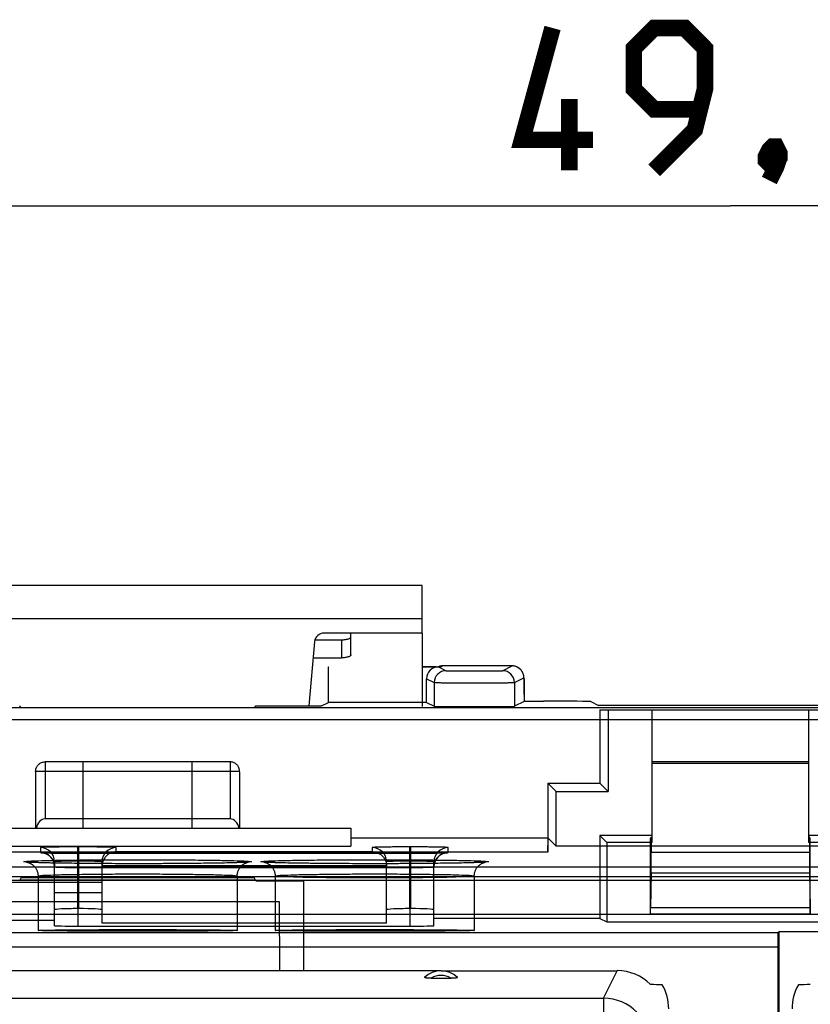
# Model space of a CAD drawing. Units: millimetres. Extents: x -78 to 34, y -25 to 47.
# Drawn here: x -15 to 2, y 16 to 37 of the extents above; entities that cross this region are included whole.
import ezdxf

# ---------------------------------------------------------------- set-up
doc = ezdxf.new("R2010")
doc.units = ezdxf.units.MM
doc.header["$LTSCALE"] = 16.335
doc.layers.get('0').update_dxf_attribs({"linetype": 'CONTINUOUS'})
for name, color, linetype in [('ASSI', 7, 'CONTINUOUS'), ('DRAFT', 7, 'CONTINUOUS'), ('RACCORDO', 7, 'CONTINUOUS')]:
    doc.layers.add(name, color=color, linetype=linetype)
doc.styles.get("Standard").update_dxf_attribs({"font": 'txt', "width": 0.8})
doc.dimstyles.new('DIMSTYLE_1', dxfattribs={"dimtxt": 3, "dimasz": 3, "dimexe": 0.18, "dimexo": 0.0625, "dimgap": 0.09, "dimtad": 1, "dimdsep": 46, "dimtxsty": 'STANDARD', "dimblk": '_FILLED', "dimblk1": '_FILLED', "dimblk2": '_FILLED', "dimcen": 0.09, "dimadec": 0, "dimazin": 0, "dimtfac": 1, "dimtofl": 0, "dimtmove": 0, "dimatfit": 3, "dimldrblk": '_FILLED', "dimfxl": 1, "dimtolj": 1, "dimarcsym": 0})

# ---------------------------------------------------------------- blocks, each defined once
blk = doc.blocks.new('_FILLED')
at = {"color": 0, "linetype": 'BYBLOCK'}
blk.add_solid([(0, 0), (-1, 0.3167), (-1, -0.3167)], dxfattribs=at)
blk = doc.blocks.new('*D0')
at = {"color": 7, "linetype": 'CONTINUOUS'}
for p, q in [((-24.9, 24.25), (-24.9, 34.516)), ((24.9, 24.25), (24.9, 34.516)), ((-24.9, 33.016), (0, 33.016)), ((24.9, 33.016), (0, 33.016))]:
    blk.add_line(p, q, dxfattribs=at)
at = {"color": 7, "linetype": 'CONTINUOUS', "xscale": 3, "yscale": 3, "zscale": 3, "rotation": 180}
blk.add_blockref('_FILLED', (-24.9, 33.016), dxfattribs=at)
at = {"color": 7, "linetype": 'CONTINUOUS', "xscale": 3, "yscale": 3, "zscale": 3}
blk.add_blockref('_FILLED', (24.9, 33.016), dxfattribs=at)

msp = doc.modelspace()

# ---------------------------------------------------------------- linework, layer by layer
at = {"color": 7, "linetype": 'CONTINUOUS'}
for p, q in [((-6.5, 25.016), (-18.5, 25.016)), ((-6.5, 24.016), (-6.5, 25.016)), ((-6.5, 24.016), (-6.5, 22.466))]:
    msp.add_line(p, q, dxfattribs=at)
at = {"color": 253, "linetype": 'CONTINUOUS'}
msp.add_line((-6.5, 24.316), (-18.5, 24.316), dxfattribs=at)
at = {"color": 7, "linetype": 'CONTINUOUS', "const_width": 0.35}
for points in [[(-2.893, 34.409), (-4.393, 34.409), (-3.75, 36.766)], [(-1.607, 33.766), (-0.75, 34.623), (-0.536, 35.48), (-0.536, 36.337), (-0.964, 36.766), (-1.607, 36.766), (-2.036, 36.337), (-2.036, 35.48), (-1.607, 35.051), (-0.679, 35.051)], [(-3.393, 33.766), (-3.393, 35.266)], [(0.964, 34.266), (1.036, 34.123), (1.036, 34.051), (0.893, 33.909), (0.821, 33.909), (0.75, 33.98), (0.75, 34.051), (0.821, 34.194), (0.893, 34.266), (0.964, 34.266)], [(1.036, 34.051), (0.964, 33.837), (0.821, 33.551)]]:
    msp.add_lwpolyline(points, dxfattribs=at)
at = {"layer": 'ASSI', "color": 7, "linetype": 'CONTINUOUS'}
for p, q in [((-2.75, 22.4), (-2.75, 20.85)), ((-2.75, 22.4), (2.75, 22.4)), ((-2.575, 22.4), (-2.575, 20.675)), ((-1.65, 19.602), (-1.65, 22.4)), ((1.65, 22.4), (1.65, 19.602)), ((1.65, 21.3), (-1.65, 21.3)), ((1.65, 21.265), (-1.65, 21.265)), ((-3.85, 20.85), (-3.85, 19.4)), ((-3.675, 20.675), (-3.85, 20.85)), ((-3.85, 20.85), (-2.75, 20.85)), ((-2.75, 20.85), (-2.575, 20.675)), ((-3.675, 19.525), (-3.675, 20.675)), ((-3.675, 20.675), (-2.575, 20.675)), ((-10.55, 20.1), (-14.45, 20.1)), ((-17, 19.9), (-8, 19.9)), ((-8, 19.9), (-8, 19.525)), ((-2.75, 19.75), (-2.75, 18)), ((-2.75, 19.75), (-2.602, 19.602)), ((-1.65, 19.75), (-2.75, 19.75)), ((-1.685, 19.68), (-1.667, 19.715)), ((-1.667, 19.715), (-1.667, 19.389)), ((-1.667, 19.715), (-1.65, 19.715)), ((2.75, 19.75), (1.65, 19.75)), ((1.667, 19.715), (1.65, 19.715)), ((1.667, 19.715), (1.667, 19.389)), ((1.685, 19.68), (1.667, 19.715)), ((-17, 19.525), (-8, 19.525)), ((-3.845, 19.695), (-8, 19.695)), ((-3.85, 19.4), (-3.845, 19.695)), ((-3.845, 19.695), (-3.675, 19.525)), ((3.675, 19.525), (-3.675, 19.525)), ((-2.602, 19.602), (-2.602, 17.926)), ((-1.65, 19.602), (-2.602, 19.602)), ((-1.685, 18.1), (-1.685, 19.68)), ((-1.685, 19.68), (-1.65, 19.68)), ((1.685, 19.68), (1.65, 19.68)), ((2.602, 19.602), (1.65, 19.602)), ((1.685, 18.1), (1.685, 19.68)), ((-3.85, 19.4), (-20.1, 19.4)), ((-14.505, 19.385), (-14.507, 19.385)), ((-14.503, 19.385), (-14.505, 19.385)), ((-14.499, 19.385), (-14.503, 19.385)), ((-14.496, 19.385), (-14.499, 19.385)), ((-14.489, 19.384), (-14.496, 19.385)), ((-14.481, 19.384), (-14.489, 19.384)), ((-14.469, 19.383), (-14.481, 19.384)), ((-14.455, 19.383), (-14.469, 19.383)), ((-14.434, 19.382), (-14.455, 19.383)), ((-14.406, 19.381), (-14.434, 19.382)), ((-14.361, 19.38), (-14.406, 19.381)), ((-14.294, 19.379), (-14.361, 19.38)), ((-14.215, 19.378), (-14.294, 19.379)), ((-14.086, 19.377), (-14.215, 19.378)), ((-13.926, 19.376), (-14.086, 19.377)), ((-13.75, 19.375), (-13.926, 19.376)), ((-6.75, 19.375), (-6.604, 19.376)), ((-6.433, 19.376), (-6.604, 19.376)), ((-6.298, 19.378), (-6.433, 19.376)), ((-6.205, 19.379), (-6.298, 19.378)), ((-6.137, 19.38), (-6.205, 19.379)), ((-6.094, 19.381), (-6.137, 19.38)), ((-6.064, 19.382), (-6.094, 19.381)), ((-6.042, 19.383), (-6.064, 19.382)), ((-6.028, 19.383), (-6.042, 19.383)), ((-6.016, 19.384), (-6.028, 19.383)), ((-6.008, 19.384), (-6.016, 19.384)), ((-6.002, 19.385), (-6.008, 19.384)), ((-5.998, 19.385), (-6.002, 19.385)), ((-5.996, 19.385), (-5.998, 19.385)), ((-5.993, 19.385), (-5.996, 19.385)), ((-5.992, 19.385), (-5.993, 19.385)), ((-5.992, 19.385), (-5.992, 19.385)), ((-14.83, 19.187), (-14.834, 19.188)), ((-14.826, 19.187), (-14.83, 19.187)), ((-14.821, 19.186), (-14.826, 19.187)), ((-14.815, 19.186), (-14.821, 19.186)), ((-14.809, 19.186), (-14.815, 19.186)), ((-14.798, 19.185), (-14.809, 19.186)), ((-14.785, 19.184), (-14.798, 19.185)), ((-14.771, 19.183), (-14.785, 19.184)), ((-14.751, 19.182), (-14.771, 19.183)), ((-14.721, 19.181), (-14.751, 19.182)), ((-14.688, 19.179), (-14.721, 19.181)), ((-14.642, 19.178), (-14.688, 19.179)), ((-14.581, 19.176), (-14.642, 19.178)), ((-14.489, 19.173), (-14.581, 19.176)), ((-14.358, 19.17), (-14.489, 19.173)), ((-14.188, 19.167), (-14.358, 19.17)), ((-13.989, 19.164), (-14.188, 19.167)), ((-13.76, 19.161), (-13.989, 19.164)), ((-13.5, 19.158), (-13.76, 19.161)), ((-13.233, 19.156), (-13.5, 19.158)), ((-12.939, 19.155), (-13.233, 19.156)), ((-12.651, 19.155), (-12.939, 19.155)), ((-11.996, 19.155), (-12.3, 19.155)), ((-11.716, 19.157), (-11.996, 19.155)), ((-11.43, 19.159), (-11.716, 19.157)), ((-11.178, 19.161), (-11.43, 19.159)), ((-10.959, 19.164), (-11.178, 19.161)), ((-10.772, 19.167), (-10.959, 19.164)), ((-10.6, 19.171), (-10.772, 19.167)), ((-10.487, 19.174), (-10.6, 19.171)), ((-10.404, 19.176), (-10.487, 19.174)), ((-10.343, 19.178), (-10.404, 19.176)), ((-10.299, 19.18), (-10.343, 19.178)), ((-10.269, 19.181), (-10.299, 19.18)), ((-10.242, 19.183), (-10.269, 19.181)), ((-10.225, 19.183), (-10.242, 19.183)), ((-10.21, 19.184), (-10.225, 19.183)), ((-10.196, 19.185), (-10.21, 19.184)), ((-10.189, 19.186), (-10.196, 19.185)), ((-10.182, 19.186), (-10.189, 19.186)), ((-10.176, 19.187), (-10.182, 19.186)), ((-10.171, 19.187), (-10.176, 19.187)), ((-10.167, 19.188), (-10.171, 19.187)), ((-10.164, 19.188), (-10.167, 19.188)), ((-9.83, 19.187), (-9.834, 19.188)), ((-9.826, 19.187), (-9.83, 19.187)), ((-9.821, 19.186), (-9.826, 19.187)), ((-9.815, 19.186), (-9.821, 19.186)), ((-9.805, 19.185), (-9.815, 19.186)), ((-9.794, 19.185), (-9.805, 19.185)), ((-9.781, 19.184), (-9.794, 19.185)), ((-9.761, 19.183), (-9.781, 19.184)), ((-9.739, 19.182), (-9.761, 19.183)), ((-9.708, 19.18), (-9.739, 19.182)), ((-9.665, 19.179), (-9.708, 19.18)), ((-9.608, 19.176), (-9.665, 19.179)), ((-9.532, 19.174), (-9.608, 19.176)), ((-9.42, 19.171), (-9.532, 19.174)), ((-9.262, 19.168), (-9.42, 19.171)), ((-9.076, 19.165), (-9.262, 19.168)), ((-8.86, 19.162), (-9.076, 19.165)), ((-8.612, 19.159), (-8.86, 19.162)), ((-8.333, 19.157), (-8.612, 19.159)), ((-8.049, 19.156), (-8.333, 19.157)), ((-7.74, 19.155), (-8.049, 19.156)), ((-7.621, 19.155), (-7.74, 19.155)), ((-7.3, 19.155), (-7.621, 19.155)), ((-6.996, 19.155), (-7.3, 19.155)), ((-6.716, 19.157), (-6.996, 19.155)), ((-6.43, 19.159), (-6.716, 19.157)), ((-6.178, 19.161), (-6.43, 19.159)), ((-5.959, 19.164), (-6.178, 19.161)), ((-5.772, 19.167), (-5.959, 19.164)), ((-5.6, 19.171), (-5.772, 19.167)), ((-5.487, 19.174), (-5.6, 19.171)), ((-5.404, 19.176), (-5.487, 19.174)), ((-5.343, 19.178), (-5.404, 19.176)), ((-5.299, 19.18), (-5.343, 19.178)), ((-5.269, 19.181), (-5.299, 19.18)), ((-5.242, 19.183), (-5.269, 19.181)), ((-5.225, 19.183), (-5.242, 19.183)), ((-5.21, 19.184), (-5.225, 19.183)), ((-5.196, 19.185), (-5.21, 19.184)), ((-5.189, 19.186), (-5.196, 19.185)), ((-5.182, 19.186), (-5.189, 19.186)), ((-5.176, 19.187), (-5.182, 19.186)), ((-5.171, 19.187), (-5.176, 19.187)), ((-5.167, 19.188), (-5.171, 19.187)), ((-5.164, 19.188), (-5.167, 19.188)), ((-14.6, 18.896), (-14.6, 17.748)), ((-10.4, 18.896), (-10.4, 17.748)), ((-9.6, 18.896), (-9.6, 17.748)), ((-5.4, 18.896), (-5.4, 17.748)), ((-1.67, 18.956), (-1.681, 18.234)), ((1.67, 18.956), (1.681, 18.234)), ((-6.25, 18.8), (-20.25, 18.8)), ((-13.25, 18.756), (-20.219, 18.756)), ((-13.25, 18.538), (-14.25, 18.538)), ((-13.74, 18.208), (-13.76, 18.208)), ((-13.25, 17.904), (-13.25, 18.182)), ((-7.25, 17.904), (-7.25, 18.182)), ((-6.74, 18.208), (-6.76, 18.208)), ((-1.685, 18.1), (1.685, 18.1)), ((-14.25, 17.956), (-20.206, 17.956)), ((-7.25, 17.904), (-13.25, 17.904)), ((-2.75, 18), (-6.25, 18)), ((-2.75, 18), (-2.602, 17.926)), ((-2.602, 17.926), (2.602, 17.926)), ((-13.75, 17.84), (-6.75, 17.84)), ((1.003, 17.702), (1.022, 17.721)), ((1.022, 17.721), (1.022, 13.522)), ((4.022, 17.721), (1.022, 17.721)), ((1, 17.402), (1, 13.5))]:
    msp.add_line(p, q, dxfattribs=at)
at = {"layer": 'ASSI', "color": 253, "linetype": 'CONTINUOUS'}
for p, q in [((-14.45, 21.3), (-14.45, 20.1)), ((-10.55, 21.3), (-14.45, 21.3)), ((-13.65, 19.9), (-13.65, 21.3)), ((-11.35, 19.9), (-11.35, 21.3)), ((-10.55, 21.3), (-10.55, 20.1)), ((-10.35, 21.1), (-14.65, 21.1)), ((-14.65, 21.092), (-14.65, 19.9)), ((-10.35, 21.092), (-10.35, 19.9)), ((-13.76, 18.208), (-13.76, 19.508)), ((-13.74, 19.508), (-13.76, 19.508)), ((-13.74, 18.208), (-13.74, 19.508)), ((-6.76, 18.208), (-6.76, 19.508)), ((-6.74, 19.508), (-6.76, 19.508)), ((-6.74, 18.208), (-6.74, 19.508)), ((-14.55, 19.494), (-14.55, 19.389)), ((-13.75, 17.84), (-13.75, 19.375)), ((-13.75, 19.375), (-6.75, 19.375)), ((-12.95, 19.407), (-12.95, 19.494)), ((-7.55, 19.407), (-12.95, 19.407)), ((-7.55, 19.494), (-7.55, 19.407)), ((-6.75, 17.84), (-6.75, 19.375)), ((-5.95, 19.389), (-5.95, 19.494)), ((1.667, 19.389), (-1.667, 19.389)), ((-14.25, 17.845), (-14.25, 19.194)), ((-13.74, 19.208), (-13.76, 19.208)), ((-13.25, 18.182), (-13.25, 19.194)), ((-7.25, 19.107), (-13.25, 19.107)), ((-7.25, 18.182), (-7.25, 19.194)), ((-6.74, 19.208), (-6.76, 19.208)), ((-6.25, 17.845), (-6.25, 19.194)), ((-21.272, 19.089), (5.363, 19.089)), ((-13.75, 19.075), (-6.75, 19.075)), ((1.67, 18.956), (-1.67, 18.956)), ((-20.764, 18.089), (3.995, 18.089)), ((-1.681, 18.234), (1.681, 18.234)), ((-19.952, 17.702), (1.003, 17.702)), ((-19.952, 17.402), (1, 17.402))]:
    msp.add_line(p, q, dxfattribs=at)
at = {"layer": 'ASSI', "color": 7, "linetype": 'CONTINUOUS'}
for points in [[(-14.509, 19.385), (-14.508, 19.385), (-14.508, 19.385), (-14.507, 19.385), (-14.506, 19.385), (-14.505, 19.385), (-14.503, 19.385), (-14.501, 19.385), (-14.499, 19.384), (-14.496, 19.384), (-14.493, 19.383), (-14.49, 19.383), (-14.486, 19.382), (-14.482, 19.381), (-14.478, 19.38), (-14.473, 19.379), (-14.467, 19.377), (-14.461, 19.375), (-14.455, 19.373), (-14.449, 19.371), (-14.442, 19.369), (-14.435, 19.366), (-14.428, 19.363), (-14.421, 19.36), (-14.414, 19.356), (-14.406, 19.352), (-14.399, 19.348), (-14.392, 19.344), (-14.385, 19.34), (-14.378, 19.335), (-14.371, 19.33), (-14.364, 19.324), (-14.357, 19.318), (-14.35, 19.313), (-14.343, 19.306), (-14.336, 19.3), (-14.33, 19.293), (-14.324, 19.286), (-14.317, 19.279), (-14.311, 19.271), (-14.306, 19.263), (-14.3, 19.255), (-14.295, 19.247), (-14.289, 19.238), (-14.284, 19.229), (-14.28, 19.22), (-14.275, 19.21), (-14.271, 19.2), (-14.268, 19.19), (-14.264, 19.18), (-14.261, 19.169), (-14.258, 19.159), (-14.256, 19.147), (-14.254, 19.136), (-14.252, 19.125), (-14.251, 19.113), (-14.25, 19.101), (-14.25, 19.089)], [(-14.507, 19.385), (-14.508, 19.385), (-14.508, 19.385)], [(-6.25, 19.089), (-6.25, 19.102), (-6.249, 19.114), (-6.248, 19.126), (-6.246, 19.138), (-6.244, 19.15), (-6.241, 19.161), (-6.238, 19.172), (-6.235, 19.183), (-6.231, 19.194), (-6.227, 19.204), (-6.223, 19.214), (-6.218, 19.224), (-6.213, 19.233), (-6.208, 19.242), (-6.202, 19.251), (-6.197, 19.26), (-6.191, 19.268), (-6.185, 19.276), (-6.178, 19.284), (-6.172, 19.291), (-6.165, 19.298), (-6.158, 19.305), (-6.151, 19.312), (-6.144, 19.318), (-6.137, 19.324), (-6.129, 19.33), (-6.122, 19.335), (-6.114, 19.34), (-6.107, 19.345), (-6.099, 19.349), (-6.092, 19.354), (-6.084, 19.357), (-6.076, 19.361), (-6.069, 19.364), (-6.062, 19.367), (-6.054, 19.37), (-6.047, 19.373), (-6.04, 19.375), (-6.034, 19.377), (-6.028, 19.379), (-6.022, 19.38), (-6.017, 19.381), (-6.013, 19.382), (-6.009, 19.383), (-6.005, 19.383), (-6.002, 19.384), (-6, 19.384), (-5.998, 19.385), (-5.996, 19.385), (-5.994, 19.385), (-5.993, 19.385), (-5.992, 19.385), (-5.992, 19.385), (-5.992, 19.385)], [(-14.834, 19.188), (-14.837, 19.188), (-14.838, 19.188), (-14.839, 19.188), (-14.839, 19.188), (-14.84, 19.188), (-14.84, 19.188), (-14.84, 19.188), (-14.84, 19.188), (-14.839, 19.188), (-14.838, 19.188), (-14.837, 19.188), (-14.836, 19.188), (-14.834, 19.187), (-14.831, 19.187), (-14.829, 19.186), (-14.826, 19.186), (-14.822, 19.185), (-14.818, 19.184), (-14.814, 19.182), (-14.809, 19.181), (-14.804, 19.179), (-14.798, 19.177), (-14.792, 19.175), (-14.785, 19.173), (-14.778, 19.17), (-14.771, 19.166), (-14.763, 19.162), (-14.754, 19.158), (-14.746, 19.153), (-14.737, 19.147), (-14.727, 19.141), (-14.718, 19.134), (-14.708, 19.127), (-14.699, 19.119), (-14.69, 19.11), (-14.681, 19.101), (-14.672, 19.091), (-14.663, 19.081), (-14.655, 19.07), (-14.648, 19.058), (-14.64, 19.046), (-14.633, 19.033), (-14.627, 19.02), (-14.621, 19.006), (-14.616, 18.992), (-14.611, 18.977), (-14.607, 18.962), (-14.604, 18.946), (-14.602, 18.93), (-14.6, 18.913), (-14.6, 18.896)], [(-12.3, 19.155), (-12.621, 19.155), (-12.651, 19.155)], [(-10.4, 18.896), (-10.4, 18.913), (-10.398, 18.93), (-10.396, 18.946), (-10.393, 18.962), (-10.389, 18.977), (-10.384, 18.992), (-10.379, 19.006), (-10.373, 19.02), (-10.367, 19.033), (-10.36, 19.046), (-10.353, 19.058), (-10.345, 19.069), (-10.337, 19.08), (-10.328, 19.091), (-10.32, 19.1), (-10.311, 19.109), (-10.302, 19.118), (-10.292, 19.126), (-10.283, 19.134), (-10.274, 19.141), (-10.264, 19.147), (-10.255, 19.153), (-10.246, 19.158), (-10.237, 19.163), (-10.228, 19.167), (-10.22, 19.17), (-10.212, 19.174), (-10.205, 19.176), (-10.198, 19.179), (-10.192, 19.181), (-10.187, 19.182), (-10.182, 19.184), (-10.178, 19.185), (-10.174, 19.186), (-10.171, 19.186), (-10.168, 19.187), (-10.166, 19.187), (-10.164, 19.188), (-10.162, 19.188), (-10.161, 19.188), (-10.16, 19.188), (-10.16, 19.188), (-10.16, 19.188), (-10.16, 19.188), (-10.161, 19.188), (-10.161, 19.188), (-10.162, 19.188), (-10.164, 19.188)], [(-9.834, 19.188), (-9.837, 19.188), (-9.838, 19.188), (-9.839, 19.188), (-9.839, 19.188), (-9.84, 19.188), (-9.84, 19.188), (-9.84, 19.188), (-9.84, 19.188), (-9.839, 19.188), (-9.838, 19.188), (-9.837, 19.188), (-9.836, 19.188), (-9.834, 19.187), (-9.831, 19.187), (-9.829, 19.186), (-9.826, 19.186), (-9.822, 19.185), (-9.818, 19.184), (-9.814, 19.182), (-9.809, 19.181), (-9.804, 19.179), (-9.798, 19.177), (-9.792, 19.175), (-9.785, 19.173), (-9.778, 19.17), (-9.771, 19.166), (-9.763, 19.162), (-9.754, 19.158), (-9.746, 19.153), (-9.737, 19.147), (-9.727, 19.141), (-9.718, 19.134), (-9.708, 19.127), (-9.699, 19.119), (-9.69, 19.11), (-9.681, 19.101), (-9.672, 19.091), (-9.663, 19.081), (-9.655, 19.07), (-9.648, 19.058), (-9.64, 19.046), (-9.633, 19.033), (-9.627, 19.02), (-9.621, 19.006), (-9.616, 18.992), (-9.611, 18.977), (-9.607, 18.962), (-9.604, 18.946), (-9.602, 18.93), (-9.6, 18.913), (-9.6, 18.896)], [(-5.4, 18.896), (-5.4, 18.913), (-5.398, 18.93), (-5.396, 18.946), (-5.393, 18.962), (-5.389, 18.977), (-5.384, 18.992), (-5.379, 19.006), (-5.373, 19.02), (-5.367, 19.033), (-5.36, 19.046), (-5.353, 19.058), (-5.345, 19.069), (-5.337, 19.08), (-5.328, 19.091), (-5.32, 19.1), (-5.311, 19.109), (-5.302, 19.118), (-5.292, 19.126), (-5.283, 19.134), (-5.274, 19.141), (-5.264, 19.147), (-5.255, 19.153), (-5.246, 19.158), (-5.237, 19.163), (-5.228, 19.167), (-5.22, 19.17), (-5.212, 19.174), (-5.205, 19.176), (-5.198, 19.179), (-5.192, 19.181), (-5.187, 19.182), (-5.182, 19.184), (-5.178, 19.185), (-5.174, 19.186), (-5.171, 19.186), (-5.168, 19.187), (-5.166, 19.187), (-5.164, 19.188), (-5.162, 19.188), (-5.161, 19.188), (-5.16, 19.188), (-5.16, 19.188), (-5.16, 19.188), (-5.16, 19.188), (-5.161, 19.188), (-5.161, 19.188), (-5.162, 19.188), (-5.164, 19.188)]]:
    msp.add_lwpolyline(points, dxfattribs=at)
for centre, start, end in [((-14.086, 21.092), 179.1865, 180), ((-10.914, 21.092), 360, 0.8135)]:
    msp.add_arc(centre, 0.564, start, end, dxfattribs=at)
at = {"layer": 'ASSI', "color": 253, "linetype": 'CONTINUOUS'}
for centre, start, end in [((-14.55, 19.194), 0.0047, 90.0047), ((-14.55, 19.089), 0.0047, 90.0047), ((-12.95, 19.194), 89.9953, 179.9953), ((-7.55, 19.194), 0.0047, 90.0047), ((-5.95, 19.194), 89.9953, 179.9953), ((-5.95, 19.089), 89.9953, 179.9953)]:
    msp.add_arc(centre, 0.3, start, end, dxfattribs=at)
at = {"layer": 'ASSI', "color": 7, "linetype": 'CONTINUOUS'}
for centre, major_axis, ratio, start_param, end_param in [((-14.45, 19.809), (0, 0.291), 0.686803, 0, 1.252239), ((-10.55, 19.809), (0, 0.291), 0.686803, -1.252239, 0), ((-1.672, 19.389), (0, 0.5), 0.008727, -2.617994, -1.570796), ((1.672, 19.389), (0, 0.5), 0.008727, -4.712389, -3.665191), ((-13.76, 18.182), (0.49, 0), 0.052408, 1.570796, 3.141593), ((-13.74, 18.182), (0.49, 0), 0.052408, 0, 1.570796), ((-6.76, 18.182), (0.49, 0), 0.052408, 1.570796, 3.141593), ((-6.74, 18.182), (0.49, 0), 0.052408, 0, 1.570796), ((-1.685, 19.1), (0, 1), 0.008727, -3.141593, -2.617994), ((1.685, 19.1), (0, 1), 0.008727, -3.665191, -3.141593), ((-13.75, 17.845), (0.5, 0), 0.008727, 3.141593, 4.712389), ((-6.75, 17.845), (0.5, 0), 0.008727, -1.570796, 0), ((1.003, 17.402), (0, 0.3), 0.008727, 0.008727, 1.570796)]:
    msp.add_ellipse(centre, major_axis=major_axis, ratio=ratio, start_param=start_param, end_param=end_param, dxfattribs=at)
for centre in [(-12.5, 17.748), (-7.5, 17.748)]:
    msp.add_ellipse(centre, major_axis=(2.1, 0), ratio=0.008727, dxfattribs=at)
for points, knots in [([(-14.65, 21.1), (-14.65, 21.104), (-14.65, 21.113), (-14.648, 21.127), (-14.645, 21.144), (-14.641, 21.161), (-14.634, 21.179), (-14.625, 21.198), (-14.613, 21.217), (-14.597, 21.236), (-14.577, 21.255), (-14.553, 21.272), (-14.523, 21.287), (-14.489, 21.297), (-14.463, 21.3), (-14.45, 21.3)], [0, 0, 0, 0, 0.037787, 0.086632, 0.138476, 0.194873, 0.255824, 0.32196, 0.394291, 0.473147, 0.559132, 0.654087, 0.758238, 0.873265, 1, 1, 1, 1]), ([(-10.35, 21.1), (-10.35, 21.104), (-10.35, 21.113), (-10.352, 21.127), (-10.355, 21.144), (-10.359, 21.161), (-10.366, 21.179), (-10.375, 21.198), (-10.387, 21.217), (-10.403, 21.236), (-10.423, 21.255), (-10.447, 21.272), (-10.477, 21.287), (-10.511, 21.297), (-10.537, 21.3), (-10.55, 21.3)], [0, 0, 0, 0, 0.037787, 0.086632, 0.138476, 0.194873, 0.255824, 0.32196, 0.394291, 0.473147, 0.559132, 0.654087, 0.758238, 0.873265, 1, 1, 1, 1]), ([(-12.95, 19.407), (-12.972, 19.406), (-13.017, 19.401), (-13.082, 19.377), (-13.145, 19.336), (-13.199, 19.276), (-13.24, 19.197), (-13.25, 19.135), (-13.25, 19.101)], [0, 0, 0, 0, 0.137936, 0.284673, 0.440216, 0.607054, 0.789761, 1, 1, 1, 1]), ([(-7.55, 19.407), (-7.528, 19.406), (-7.483, 19.401), (-7.418, 19.377), (-7.355, 19.336), (-7.301, 19.276), (-7.26, 19.197), (-7.25, 19.135), (-7.25, 19.101)], [0, 0, 0, 0, 0.137936, 0.284673, 0.440216, 0.607054, 0.789761, 1, 1, 1, 1])]:
    msp.add_open_spline(points, degree=3, knots=knots, dxfattribs=at)
at = {"layer": 'ASSI', "color": 253, "linetype": 'CONTINUOUS'}
for points, knots in [([(-13.76, 19.508), (-13.793, 19.508), (-13.862, 19.508), (-13.966, 19.507), (-14.073, 19.507), (-14.178, 19.506), (-14.275, 19.505), (-14.36, 19.503), (-14.431, 19.502), (-14.483, 19.499), (-14.522, 19.499), (-14.537, 19.495), (-14.55, 19.496), (-14.55, 19.494)], [0, 0, 0, 0, 0.125444, 0.259921, 0.397655, 0.532123, 0.656874, 0.766419, 0.856381, 0.924001, 0.96883, 0.992826, 1, 1, 1, 1]), ([(-12.95, 19.494), (-12.95, 19.496), (-12.964, 19.495), (-12.981, 19.499), (-13.023, 19.499), (-13.078, 19.502), (-13.151, 19.503), (-13.239, 19.505), (-13.337, 19.506), (-13.441, 19.507), (-13.545, 19.508), (-13.645, 19.508), (-13.709, 19.508), (-13.74, 19.508)], [0, 0, 0, 0, 0.008302, 0.035219, 0.083941, 0.155546, 0.248891, 0.361001, 0.487143, 0.620979, 0.755437, 0.883716, 1, 1, 1, 1]), ([(-6.76, 19.508), (-6.793, 19.508), (-6.862, 19.508), (-6.966, 19.507), (-7.073, 19.507), (-7.178, 19.506), (-7.275, 19.505), (-7.36, 19.503), (-7.431, 19.502), (-7.483, 19.499), (-7.522, 19.499), (-7.537, 19.495), (-7.55, 19.496), (-7.55, 19.494)], [0, 0, 0, 0, 0.125444, 0.259921, 0.397655, 0.532123, 0.656874, 0.766419, 0.856381, 0.924001, 0.96883, 0.992826, 1, 1, 1, 1]), ([(-5.95, 19.494), (-5.95, 19.496), (-5.964, 19.495), (-5.981, 19.499), (-6.023, 19.499), (-6.078, 19.502), (-6.151, 19.503), (-6.239, 19.505), (-6.337, 19.506), (-6.441, 19.507), (-6.545, 19.508), (-6.645, 19.508), (-6.709, 19.508), (-6.74, 19.508)], [0, 0, 0, 0, 0.008302, 0.035219, 0.083941, 0.155546, 0.248891, 0.361001, 0.487143, 0.620979, 0.755437, 0.883716, 1, 1, 1, 1]), ([(-14.55, 19.389), (-14.55, 19.387), (-14.536, 19.388), (-14.519, 19.384), (-14.476, 19.384), (-14.421, 19.381), (-14.346, 19.38), (-14.258, 19.378), (-14.158, 19.377), (-14.053, 19.376), (-13.947, 19.376), (-13.846, 19.375), (-13.781, 19.375), (-13.75, 19.375)], [0, 0, 0, 0, 0.008276, 0.035144, 0.083834, 0.155447, 0.248842, 0.361043, 0.487289, 0.62121, 0.755693, 0.883902, 1, 1, 1, 1]), ([(-6.75, 19.375), (-6.717, 19.375), (-6.647, 19.375), (-6.541, 19.376), (-6.433, 19.376), (-6.327, 19.377), (-6.228, 19.379), (-6.142, 19.38), (-6.07, 19.382), (-6.018, 19.384), (-5.978, 19.384), (-5.963, 19.388), (-5.95, 19.387), (-5.95, 19.389)], [0, 0, 0, 0, 0.125236, 0.259636, 0.397395, 0.53195, 0.6568, 0.766437, 0.856457, 0.924088, 0.968891, 0.992847, 1, 1, 1, 1]), ([(-12.5, 19.154), (-12.679, 19.154), (-13.028, 19.155), (-13.527, 19.158), (-13.978, 19.163), (-14.34, 19.168), (-14.644, 19.179), (-14.774, 19.18), (-14.932, 19.196), (-14.774, 19.213), (-14.644, 19.214), (-14.34, 19.225), (-13.977, 19.229), (-13.527, 19.235), (-13.028, 19.238), (-12.679, 19.238), (-12.5, 19.238)], [0, 0, 0, 0, 0.111829, 0.21783, 0.312422, 0.391175, 0.450442, 0.487335, 0.5, 0.512679, 0.549586, 0.608863, 0.687622, 0.782211, 0.888201, 1, 1, 1, 1]), ([(-13.76, 19.208), (-13.781, 19.208), (-13.823, 19.208), (-13.888, 19.208), (-13.954, 19.207), (-14.019, 19.206), (-14.08, 19.205), (-14.132, 19.203), (-14.176, 19.202), (-14.209, 19.2), (-14.233, 19.198), (-14.243, 19.196), (-14.25, 19.195), (-14.25, 19.194)], [0, 0, 0, 0, 0.125356, 0.259731, 0.39734, 0.531661, 0.656271, 0.765734, 0.855674, 0.923322, 0.96823, 0.992381, 1, 1, 1, 1]), ([(-13.25, 19.194), (-13.25, 19.196), (-13.259, 19.196), (-13.269, 19.199), (-13.295, 19.2), (-13.329, 19.202), (-13.375, 19.203), (-13.429, 19.205), (-13.49, 19.206), (-13.554, 19.207), (-13.619, 19.208), (-13.681, 19.208), (-13.721, 19.208), (-13.74, 19.208)], [0, 0, 0, 0, 0.008752, 0.035818, 0.084594, 0.156175, 0.249438, 0.361446, 0.487489, 0.621238, 0.755615, 0.883808, 1, 1, 1, 1]), ([(-12.5, 19.238), (-12.321, 19.238), (-11.972, 19.238), (-11.473, 19.235), (-11.022, 19.229), (-10.66, 19.225), (-10.356, 19.214), (-10.226, 19.213), (-10.068, 19.196), (-10.226, 19.18), (-10.356, 19.179), (-10.66, 19.168), (-11.023, 19.163), (-11.473, 19.158), (-11.972, 19.155), (-12.321, 19.154), (-12.5, 19.154)], [0, 0, 0, 0, 0.111829, 0.21783, 0.312422, 0.391175, 0.450442, 0.487335, 0.5, 0.512679, 0.549586, 0.608863, 0.687622, 0.782211, 0.888201, 1, 1, 1, 1]), ([(-7.5, 19.154), (-7.679, 19.154), (-8.028, 19.155), (-8.527, 19.158), (-8.978, 19.163), (-9.34, 19.168), (-9.644, 19.179), (-9.774, 19.18), (-9.932, 19.196), (-9.774, 19.213), (-9.644, 19.214), (-9.34, 19.225), (-8.977, 19.229), (-8.527, 19.235), (-8.028, 19.238), (-7.679, 19.238), (-7.5, 19.238)], [0, 0, 0, 0, 0.111829, 0.21783, 0.312422, 0.391175, 0.450442, 0.487335, 0.5, 0.512679, 0.549586, 0.608863, 0.687622, 0.782211, 0.888201, 1, 1, 1, 1]), ([(-7.5, 19.238), (-7.321, 19.238), (-6.972, 19.238), (-6.473, 19.235), (-6.022, 19.229), (-5.66, 19.225), (-5.356, 19.214), (-5.226, 19.213), (-5.068, 19.196), (-5.226, 19.18), (-5.356, 19.179), (-5.66, 19.168), (-6.023, 19.163), (-6.473, 19.158), (-6.972, 19.155), (-7.321, 19.154), (-7.5, 19.154)], [0, 0, 0, 0, 0.111829, 0.21783, 0.312422, 0.391175, 0.450442, 0.487335, 0.5, 0.512679, 0.549586, 0.608863, 0.687622, 0.782211, 0.888201, 1, 1, 1, 1]), ([(-6.76, 19.208), (-6.781, 19.208), (-6.823, 19.208), (-6.888, 19.208), (-6.954, 19.207), (-7.019, 19.206), (-7.08, 19.205), (-7.132, 19.203), (-7.176, 19.202), (-7.209, 19.2), (-7.233, 19.198), (-7.243, 19.196), (-7.25, 19.195), (-7.25, 19.194)], [0, 0, 0, 0, 0.125356, 0.259731, 0.39734, 0.531661, 0.656271, 0.765734, 0.855674, 0.923322, 0.96823, 0.992381, 1, 1, 1, 1]), ([(-6.25, 19.194), (-6.25, 19.196), (-6.259, 19.196), (-6.269, 19.199), (-6.295, 19.2), (-6.329, 19.202), (-6.375, 19.203), (-6.429, 19.205), (-6.49, 19.206), (-6.554, 19.207), (-6.619, 19.208), (-6.681, 19.208), (-6.721, 19.208), (-6.74, 19.208)], [0, 0, 0, 0, 0.008752, 0.035818, 0.084594, 0.156175, 0.249438, 0.361446, 0.487489, 0.621238, 0.755615, 0.883808, 1, 1, 1, 1]), ([(-12.5, 18.854), (-12.657, 18.854), (-12.963, 18.855), (-13.4, 18.858), (-13.794, 18.863), (-14.111, 18.868), (-14.376, 18.879), (-14.49, 18.88), (-14.628, 18.896), (-14.49, 18.913), (-14.376, 18.914), (-14.111, 18.925), (-13.794, 18.929), (-13.4, 18.935), (-12.963, 18.938), (-12.657, 18.938), (-12.5, 18.938)], [0, 0, 0, 0, 0.112172, 0.218083, 0.312579, 0.391247, 0.450446, 0.487305, 0.5, 0.512702, 0.549569, 0.608776, 0.687446, 0.781939, 0.88784, 1, 1, 1, 1]), ([(-14.25, 19.089), (-14.25, 19.088), (-14.241, 19.087), (-14.23, 19.085), (-14.204, 19.083), (-14.169, 19.081), (-14.123, 19.08), (-14.067, 19.078), (-14.005, 19.077), (-13.939, 19.076), (-13.873, 19.076), (-13.81, 19.075), (-13.769, 19.075), (-13.75, 19.075)], [0, 0, 0, 0, 0.008715, 0.035726, 0.084465, 0.156053, 0.249371, 0.361475, 0.487625, 0.62146, 0.755862, 0.883989, 1, 1, 1, 1]), ([(-12.5, 18.938), (-12.343, 18.938), (-12.037, 18.938), (-11.6, 18.935), (-11.206, 18.929), (-10.889, 18.925), (-10.624, 18.914), (-10.51, 18.913), (-10.372, 18.896), (-10.51, 18.88), (-10.624, 18.879), (-10.889, 18.868), (-11.206, 18.863), (-11.6, 18.858), (-12.037, 18.855), (-12.343, 18.854), (-12.5, 18.854)], [0, 0, 0, 0, 0.112172, 0.218083, 0.312579, 0.391247, 0.450446, 0.487305, 0.5, 0.512702, 0.549569, 0.608776, 0.687446, 0.781939, 0.88784, 1, 1, 1, 1]), ([(-7.5, 18.854), (-7.657, 18.854), (-7.963, 18.855), (-8.4, 18.858), (-8.794, 18.863), (-9.111, 18.868), (-9.376, 18.879), (-9.49, 18.88), (-9.628, 18.896), (-9.49, 18.913), (-9.376, 18.914), (-9.111, 18.925), (-8.794, 18.929), (-8.4, 18.935), (-7.963, 18.938), (-7.657, 18.938), (-7.5, 18.938)], [0, 0, 0, 0, 0.112172, 0.218083, 0.312579, 0.391247, 0.450446, 0.487305, 0.5, 0.512702, 0.549569, 0.608776, 0.687446, 0.781939, 0.88784, 1, 1, 1, 1]), ([(-7.5, 18.938), (-7.343, 18.938), (-7.037, 18.938), (-6.6, 18.935), (-6.206, 18.929), (-5.889, 18.925), (-5.624, 18.914), (-5.51, 18.913), (-5.372, 18.896), (-5.51, 18.88), (-5.624, 18.879), (-5.889, 18.868), (-6.206, 18.863), (-6.6, 18.858), (-7.037, 18.855), (-7.343, 18.854), (-7.5, 18.854)], [0, 0, 0, 0, 0.112172, 0.218083, 0.312579, 0.391247, 0.450446, 0.487305, 0.5, 0.512702, 0.549569, 0.608776, 0.687446, 0.781939, 0.88784, 1, 1, 1, 1]), ([(-6.75, 19.075), (-6.729, 19.075), (-6.686, 19.075), (-6.62, 19.076), (-6.552, 19.076), (-6.486, 19.077), (-6.424, 19.079), (-6.37, 19.08), (-6.325, 19.082), (-6.292, 19.084), (-6.268, 19.085), (-6.258, 19.087), (-6.25, 19.088), (-6.25, 19.089)], [0, 0, 0, 0, 0.125147, 0.259443, 0.397075, 0.531485, 0.656206, 0.765767, 0.855765, 0.923425, 0.968305, 0.992413, 1, 1, 1, 1])]:
    msp.add_open_spline(points, degree=3, knots=knots, dxfattribs=at)
at = {"layer": 'DRAFT', "color": 7, "linetype": 'CONTINUOUS'}
for p, q in [((-8.474, 23.303), (-8.47, 23.305)), ((-8.474, 22.553), (-8.474, 23.303)), ((-14.99, 22.481), (-14.956, 22.448)), ((-14.956, 22.448), (-10.044, 22.448)), ((-10.01, 22.481), (-10.044, 22.448)), ((-10.01, 22.481), (-8.619, 22.481)), ((-8.619, 22.481), (-8.474, 22.553)), ((-6.406, 22.553), (-8.474, 22.553)), ((2.783, 22.491), (-2.783, 22.491)), ((-14.956, 18.861), (-14.99, 18.795)), ((-10.016, 18.805), (-14.984, 18.805)), ((-14.956, 18.861), (-10.044, 18.861)), ((-10.01, 18.795), (-10.044, 18.861)), ((-10.01, 18.795), (-9, 18.795)), ((-9, 18.8), (-9, 16.9)), ((9, 18.8), (-9, 18.8)), ((-9.505, 18.35), (-15.495, 18.35)), ((-9.501, 16.9), (-9.505, 18.35)), ((-6.1, 16.9), (-18.9, 16.9))]:
    msp.add_line(p, q, dxfattribs=at)
at = {"layer": 'RACCORDO', "color": 7, "linetype": 'CONTINUOUS'}
for p, q in [((-8.758, 23.874), (-8.2, 23.874)), ((-6.5, 24.016), (-8.567, 24.016)), ((-8, 23.555), (-8, 24.016)), ((-8.884, 22.481), (-8.766, 23.833)), ((-8.796, 23.494), (-8.2, 23.494)), ((-6.207, 23.305), (-6.5, 23.305)), ((-6.5, 23.303), (-6.156, 23.303)), ((-6.096, 23.305), (-6.172, 23.305)), ((-6.139, 23.31), (-6.152, 23.305)), ((-4.603, 23.323), (-6.06, 23.323)), ((-6.406, 22.553), (-6.406, 23.053)), ((-4.351, 23.046), (-4.351, 23.058)), ((-4.35, 23.032), (-4.351, 23.046)), ((-4.35, 23.008), (-4.35, 23.032)), ((-4.349, 22.979), (-4.35, 23.008)), ((-4.349, 22.935), (-4.349, 22.979)), ((-4.348, 22.869), (-4.349, 22.935)), ((-4.347, 22.776), (-4.348, 22.869)), ((-4.347, 22.723), (-4.347, 22.776)), ((-4.347, 22.723), (-4.347, 22.576)), ((24.523, 22.437), (-24.523, 22.437)), ((-6.406, 22.553), (-6.245, 22.472)), ((-4.347, 22.576), (-4.555, 22.472)), ((-4.347, 22.579), (-3.94, 22.579)), ((-4.347, 22.576), (-4.347, 22.576)), ((-2.94, 22.57), (-2.783, 22.491)), ((-24.523, 18.887), (24.523, 18.887)), ((-6.1, 16.9), (-2.385, 16.9)), ((-6.309, 16.741), (-5.891, 16.741))]:
    msp.add_line(p, q, dxfattribs=at)
at = {"layer": 'RACCORDO', "color": 253, "linetype": 'CONTINUOUS'}
for p, q in [((-8.2, 23.874), (-8.2, 23.494)), ((-6.156, 23.303), (-5.995, 23.222)), ((-6.06, 23.323), (-6.096, 23.305)), ((-6.06, 23.323), (-6.06, 23.323)), ((-4.805, 23.222), (-4.603, 23.323)), ((-4.603, 23.323), (-4.603, 23.323)), ((-6.406, 23.053), (-6.245, 22.972)), ((-4.555, 22.972), (-4.354, 23.073)), ((-6.245, 22.972), (-6.245, 22.472)), ((-4.555, 22.972), (-4.555, 22.472)), ((-4.347, 22.723), (-4.347, 22.723)), ((24.773, 22.187), (-24.773, 22.187)), ((-2.672, 16.32), (-2.385, 16.9)), ((-22.328, 16.32), (-2.672, 16.32)), ((-2.672, 16.32), (-2.672, 15.828))]:
    msp.add_line(p, q, dxfattribs=at)
at = {"layer": 'RACCORDO', "color": 7, "linetype": 'CONTINUOUS'}
for points in [[(-6.06, 23.323), (-6.087, 23.322), (-6.114, 23.318), (-6.139, 23.31)], [(-4.373, 23.17), (-4.377, 23.18), (-4.383, 23.191), (-4.389, 23.202), (-4.396, 23.213), (-4.404, 23.224), (-4.412, 23.234), (-4.421, 23.244), (-4.43, 23.254), (-4.441, 23.263), (-4.451, 23.272), (-4.462, 23.28), (-4.474, 23.287), (-4.487, 23.294), (-4.5, 23.301), (-4.513, 23.306), (-4.527, 23.311), (-4.541, 23.315), (-4.556, 23.319), (-4.572, 23.321), (-4.587, 23.323), (-4.603, 23.323)], [(-4.351, 23.058), (-4.352, 23.064), (-4.352, 23.07), (-4.352, 23.075), (-4.353, 23.08), (-4.353, 23.085), (-4.353, 23.09), (-4.354, 23.096), (-4.355, 23.103), (-4.356, 23.11), (-4.357, 23.119), (-4.359, 23.128), (-4.362, 23.138), (-4.365, 23.148), (-4.368, 23.159), (-4.373, 23.17)]]:
    msp.add_lwpolyline(points, dxfattribs=at)
for centre, radius, start, end in [((-8.567, 23.816), 0.2, 90, 175), ((-6.061, 23.073), 0.25, 104.9444, 112.4454), ((-6.06, 23.072), 0.252, 90.0673, 104.9696), ((-6.1, 16.4), 0.5, 45.8795, 134.1205)]:
    msp.add_arc(centre, radius, start, end, dxfattribs=at)
at = {"layer": 'RACCORDO', "color": 253, "linetype": 'CONTINUOUS'}
for centre, radius, start, end in [((-4.604, 23.075), 0.249, 82.44, 89.9666), ((-4.604, 23.07), 0.253, 75.1176, 82.4511), ((-4.603, 23.073), 0.25, 67.695, 75.1277), ((-4.603, 23.075), 0.249, 60.0353, 67.6593), ((-4.604, 23.073), 0.25, 0.0111, 60.0602), ((-5.995, 22.972), 0.25, 90.014, 179.993), ((-4.805, 22.972), 0.25, 0.007, 89.986), ((-6.1, 16.4), 0.4, 58.5687, 121.431), ((-2.68, 15.321), 1, 0.4269, 89.5711), ((2.68, 15.321), 1, 90.4289, 179.5731)]:
    msp.add_arc(centre, radius, start, end, dxfattribs=at)
at = {"layer": 'RACCORDO', "color": 7, "linetype": 'CONTINUOUS'}
for centre, major_axis, ratio, start_param, end_param in [((-6.156, 23.053), (0.224, -0.112), 0.99981, 2.03449, 3.605134), ((-5.4, 22.472), (0.845, 0), 0.008727, -3.124139, -0.017453), ((-3.94, 22.57), (1, 0), 0.008727, 0.017453, 1.570796), ((-2.4, 15.885), (0.453, 0.913), 0.981173, -0.322528, 0.453057), ((-2.057, 16.575), (1.106, -0.02), 0.03927, 0.973769, 1.22967), ((-2.304, 16.079), (0.453, 0.913), 0.981173, -1.102604, -0.578428), ((2.304, 16.079), (-0.453, 0.913), 0.981173, 0.578428, 1.102604), ((2.057, 16.575), (1.106, 0.02), 0.03927, 1.911923, 2.167823)]:
    msp.add_ellipse(centre, major_axis=major_axis, ratio=ratio, start_param=start_param, end_param=end_param, dxfattribs=at)
for points, knots in [([(-8.2, 23.874), (-8.187, 23.874), (-8.161, 23.875), (-8.124, 23.878), (-8.09, 23.884), (-8.06, 23.891), (-8.035, 23.9), (-8.018, 23.909), (-8.009, 23.918), (-8.002, 23.925), (-8, 23.932), (-8, 23.936)], [0, 0, 0, 0, 0.177499, 0.348846, 0.508202, 0.650373, 0.771222, 0.868294, 0.908016, 0.942458, 1, 1, 1, 1]), ([(-8, 23.555), (-8, 23.551), (-8.002, 23.545), (-8.009, 23.537), (-8.018, 23.529), (-8.035, 23.52), (-8.06, 23.511), (-8.09, 23.503), (-8.124, 23.498), (-8.161, 23.494), (-8.187, 23.494), (-8.2, 23.494)], [0, 0, 0, 0, 0.057542, 0.091984, 0.131706, 0.228778, 0.349627, 0.491798, 0.651154, 0.822501, 1, 1, 1, 1]), ([(-6.309, 16.741), (-6.317, 16.741), (-6.333, 16.741), (-6.358, 16.742), (-6.378, 16.743), (-6.393, 16.744), (-6.404, 16.745), (-6.414, 16.746), (-6.424, 16.747), (-6.432, 16.749), (-6.439, 16.75), (-6.444, 16.752), (-6.447, 16.754), (-6.448, 16.755), (-6.45, 16.757), (-6.449, 16.758), (-6.448, 16.759)], [0, 0, 0, 0, 0.169007, 0.336757, 0.500679, 0.579837, 0.656018, 0.728023, 0.794372, 0.853263, 0.902723, 0.940959, 0.95554, 0.967166, 0.983427, 1, 1, 1, 1]), ([(-5.752, 16.759), (-5.751, 16.758), (-5.75, 16.757), (-5.752, 16.755), (-5.753, 16.754), (-5.756, 16.752), (-5.761, 16.75), (-5.768, 16.749), (-5.776, 16.747), (-5.786, 16.746), (-5.796, 16.745), (-5.807, 16.744), (-5.822, 16.743), (-5.842, 16.742), (-5.867, 16.741), (-5.883, 16.741), (-5.891, 16.741)], [0, 0, 0, 0, 0.016573, 0.032834, 0.04446, 0.059041, 0.097277, 0.146737, 0.205627, 0.271977, 0.343981, 0.420163, 0.499321, 0.663242, 0.830993, 1, 1, 1, 1])]:
    msp.add_open_spline(points, degree=3, knots=knots, dxfattribs=at)
at = {"layer": 'RACCORDO', "color": 253, "linetype": 'CONTINUOUS'}
for points, knots in [([(-5.995, 23.222), (-5.994, 23.222), (-5.989, 23.222), (-5.98, 23.221), (-5.965, 23.221), (-5.945, 23.22), (-5.92, 23.22), (-5.876, 23.219), (-5.812, 23.219), (-5.723, 23.218), (-5.623, 23.218), (-5.513, 23.217), (-5.4, 23.217), (-5.287, 23.217), (-5.177, 23.218), (-5.077, 23.218), (-4.988, 23.219), (-4.924, 23.219), (-4.88, 23.22), (-4.855, 23.22), (-4.835, 23.221), (-4.82, 23.221), (-4.811, 23.222), (-4.806, 23.222), (-4.805, 23.222)], [0, 0, 0, 0, 0.003222, 0.011097, 0.023564, 0.040514, 0.061785, 0.087187, 0.149384, 0.224784, 0.310558, 0.403471, 0.500018, 0.596564, 0.689474, 0.775239, 0.850631, 0.912822, 0.938221, 0.95949, 0.976438, 0.988904, 0.996779, 1, 1, 1, 1]), ([(-4.354, 23.073), (-4.353, 23.073), (-4.353, 23.07), (-4.352, 23.067), (-4.352, 23.058), (-4.351, 23.047), (-4.351, 23.032), (-4.35, 23.014), (-4.35, 22.994), (-4.349, 22.962), (-4.348, 22.916), (-4.348, 22.856), (-4.347, 22.791), (-4.347, 22.746), (-4.347, 22.723)], [0, 0, 0, 0, 0.004364, 0.018161, 0.041481, 0.07411, 0.115739, 0.16597, 0.224309, 0.290209, 0.442032, 0.615512, 0.80397, 1, 1, 1, 1]), ([(-6.245, 22.972), (-6.243, 22.972), (-6.237, 22.972), (-6.223, 22.971), (-6.202, 22.971), (-6.174, 22.97), (-6.138, 22.97), (-6.095, 22.969), (-6.046, 22.969), (-5.968, 22.969), (-5.859, 22.968), (-5.716, 22.968), (-5.561, 22.967), (-5.4, 22.967), (-5.239, 22.967), (-5.084, 22.968), (-4.941, 22.968), (-4.832, 22.969), (-4.754, 22.969), (-4.705, 22.969), (-4.662, 22.97), (-4.626, 22.97), (-4.598, 22.971), (-4.577, 22.971), (-4.563, 22.972), (-4.557, 22.972), (-4.555, 22.972)], [0, 0, 0, 0, 0.003208, 0.011078, 0.023543, 0.040491, 0.061763, 0.087165, 0.116455, 0.149365, 0.224769, 0.310548, 0.403466, 0.500018, 0.59657, 0.689486, 0.775256, 0.850652, 0.883559, 0.912845, 0.938244, 0.959513, 0.97646, 0.988923, 0.996792, 1, 1, 1, 1])]:
    msp.add_open_spline(points, degree=3, knots=knots, dxfattribs=at)

# ---------------------------------------------------------------- dimensions: what is measured, and where the dimension line sits
at = {"color": 7, "linetype": 'CONTINUOUS'}
dim = msp.add_linear_dim(base=(-24.9, 33.016), p1=(24.9, 24.25), p2=(-24.9, 24.25), angle=180, dimstyle='DIMSTYLE_1', dxfattribs=at)
dim.commit()
dim.dimension.update_dxf_attribs({"geometry": '*D0', "text_midpoint": (-4.393, 33.766), "dimtype": 160})

doc.saveas('drawing.dxf')
